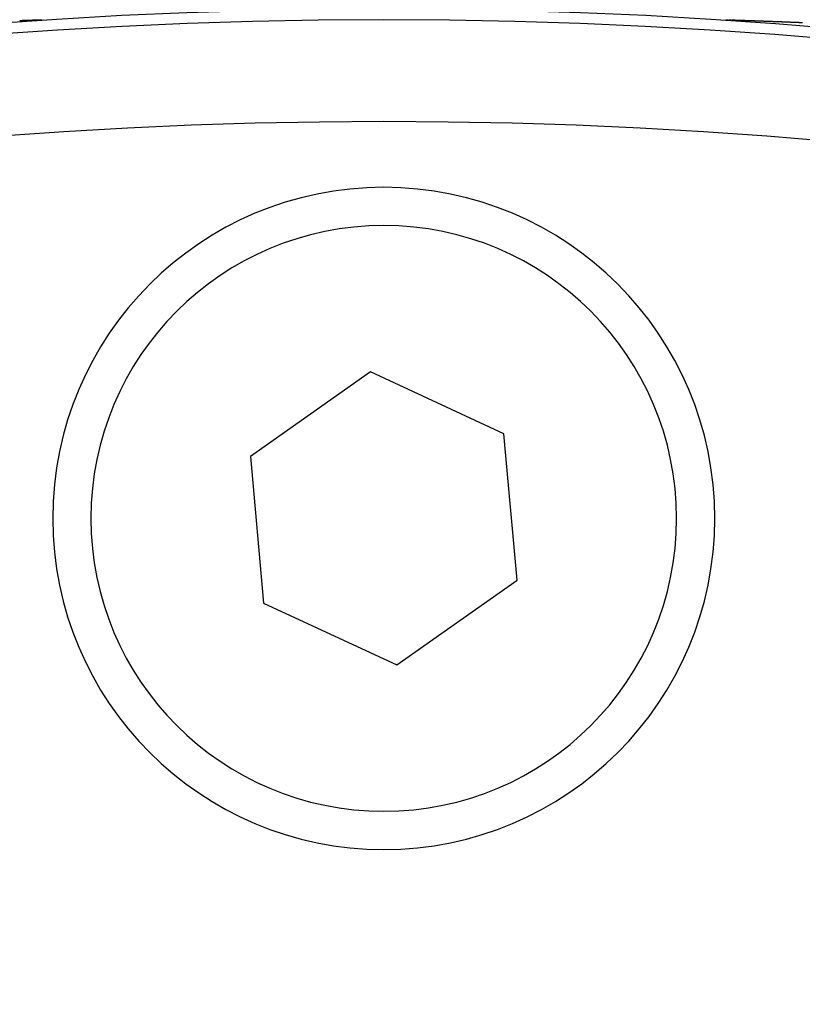
# Model space of a CAD drawing. Extents: x 24 to 1347, y -773 to 283.
# Drawn here: x 1215 to 1230, y -175 to -155 of the extents above; entities that cross this region are included whole.
import ezdxf

# ---------------------------------------------------------------- set-up
doc = ezdxf.new("R2010")
doc.units = 0
doc.linetypes.add('DASHED', pattern=[11.05, 8.7, -2.35])
doc.layers.get('0').update_dxf_attribs({"linetype": 'CONTINUOUS'})
doc.layers.add('NEVIDI', color=4, linetype='DASHED')

msp = doc.modelspace()

# ---------------------------------------------------------------- linework, layer by layer
at = {"color": 2}
for p, q in [((1221.740756, -162.328957), (1219.379776, -163.990014)), ((1224.359763, -163.543097), (1221.740756, -162.328957)), ((1224.617791, -166.418293), (1224.359763, -163.543097)), ((1219.379776, -163.990014), (1219.637804, -166.86521)), ((1222.256811, -168.07935), (1224.617791, -166.418293)), ((1219.637804, -166.86521), (1222.256811, -168.07935))]:
    msp.add_line(p, q, dxfattribs=at)
for centre, radius, start, end in [((1221.998783, -255.204154), 100, 0, 180), ((1221.998783, -255.204154), 99.789256, 0, 180), ((1221.998783, -165.204154), 6.5, 0, 180), ((1221.998783, -165.204154), 6.5, 180, 360), ((1221.998783, -172.404154), 3.23325, 141.838302, 141.862252), ((1221.998783, -172.404154), 4, 26.400377, 26.413297)]:
    msp.add_arc(centre, radius, start, end, dxfattribs=at)
at = {"layer": 'NEVIDI', "color": 7, "linetype": 'CONTINUOUS'}
for p, q in [((1214.854831, -155.428194), (1214.860378, -155.428001)), ((1214.860378, -155.428001), (1214.861458, -155.427964)), ((1214.861458, -155.427964), (1214.871038, -155.427632)), ((1214.871038, -155.427632), (1214.877595, -155.427405)), ((1214.877595, -155.427405), (1214.886993, -155.42708)), ((1214.886993, -155.42708), (1214.893617, -155.426851)), ((1214.893617, -155.426851), (1214.902947, -155.426529)), ((1214.902947, -155.426529), (1214.909535, -155.426302)), ((1214.909535, -155.426302), (1214.919008, -155.425976)), ((1214.919008, -155.425976), (1214.925532, -155.425752)), ((1214.925532, -155.425752), (1214.925757, -155.425745)), ((1214.925757, -155.425745), (1214.93405, -155.42546)), ((1214.93405, -155.42546), (1214.934944, -155.425429)), ((1214.934944, -155.425429), (1214.941417, -155.425207)), ((1214.941417, -155.425207), (1214.942309, -155.425177)), ((1214.942309, -155.425177), (1214.950532, -155.424895)), ((1214.950532, -155.424895), (1214.95076, -155.424887)), ((1214.95076, -155.424887), (1214.957358, -155.424661)), ((1214.957358, -155.424661), (1214.966653, -155.424344)), ((1214.966653, -155.424344), (1214.973189, -155.424121)), ((1214.973189, -155.424121), (1214.982416, -155.423806)), ((1214.982416, -155.423806), (1214.989047, -155.42358)), ((1214.989047, -155.42358), (1214.99823, -155.423267)), ((1214.99823, -155.423267), (1215.004812, -155.423043)), ((1215.004812, -155.423043), (1215.013915, -155.422734)), ((1215.013915, -155.422734), (1215.020428, -155.422513)), ((1215.020428, -155.422513), (1215.02945, -155.422207)), ((1215.02945, -155.422207), (1215.036117, -155.421981)), ((1215.036117, -155.421981), (1215.045047, -155.421678)), ((1215.045047, -155.421678), (1215.051646, -155.421455)), ((1215.051646, -155.421455), (1215.060667, -155.42115)), ((1215.060667, -155.42115), (1215.067168, -155.420931)), ((1215.067168, -155.420931), (1215.076155, -155.420627)), ((1215.076155, -155.420627), (1215.082591, -155.42041)), ((1215.082591, -155.42041), (1215.091473, -155.420111)), ((1215.091473, -155.420111), (1215.098062, -155.419889)), ((1215.098062, -155.419889), (1215.106828, -155.419594)), ((1215.106828, -155.419594), (1215.113353, -155.419375)), ((1215.113353, -155.419375), (1215.114438, -155.419338)), ((1215.114438, -155.419338), (1215.121793, -155.419091)), ((1215.121793, -155.419091), (1215.122224, -155.419077)), ((1215.122224, -155.419077), (1215.128461, -155.418867)), ((1215.128461, -155.418867), (1215.129104, -155.418846)), ((1215.129104, -155.418846), (1215.136372, -155.418602)), ((1215.136372, -155.418602), (1215.137438, -155.418566)), ((1215.137438, -155.418566), (1215.143597, -155.41836)), ((1215.143597, -155.41836), (1215.152511, -155.418061)), ((1215.152511, -155.418061), (1215.158775, -155.417852)), ((1215.158775, -155.417852), (1215.167572, -155.417558)), ((1215.167572, -155.417558), (1215.173805, -155.41735)), ((1215.173805, -155.41735), (1215.182639, -155.417056)), ((1215.182639, -155.417056), (1215.188817, -155.41685)), ((1215.188817, -155.41685), (1215.197635, -155.416557)), ((1215.197635, -155.416557), (1215.203613, -155.416359)), ((1215.203613, -155.416359), (1215.212512, -155.416064)), ((1215.212512, -155.416064), (1215.2184, -155.415869)), ((1215.2184, -155.415869), (1215.220075, -155.415814)), ((1215.220075, -155.415814), (1215.226747, -155.415594)), ((1215.226747, -155.415594), (1215.227162, -155.41558)), ((1215.227162, -155.41558), (1215.233164, -155.415382)), ((1215.233164, -155.415382), (1215.233371, -155.415375)), ((1215.233371, -155.415375), (1215.239946, -155.415159)), ((1215.239946, -155.415159), (1215.241846, -155.415096)), ((1215.241846, -155.415096), (1215.24773, -155.414903)), ((1215.24773, -155.414903), (1215.256482, -155.414616)), ((1215.256482, -155.414616), (1215.262363, -155.414423)), ((1215.262363, -155.414423), (1215.271072, -155.414138)), ((1215.271072, -155.414138), (1215.27691, -155.413947)), ((1215.27691, -155.413947), (1215.278371, -155.4139)), ((1215.278371, -155.4139), (1215.284603, -155.413696)), ((1228.717688, -155.413851), (1228.723417, -155.414039)), ((1228.723417, -155.414039), (1228.731882, -155.414315)), ((1228.731882, -155.414315), (1228.737715, -155.414506)), ((1228.737715, -155.414506), (1228.739599, -155.414568)), ((1228.739599, -155.414568), (1228.746121, -155.414782)), ((1228.746121, -155.414782), (1228.746325, -155.414789)), ((1228.746325, -155.414789), (1228.752075, -155.414978)), ((1228.752075, -155.414978), (1228.752693, -155.414998)), ((1228.752693, -155.414998), (1228.759317, -155.415216)), ((1228.759317, -155.415216), (1228.760729, -155.415263)), ((1228.775173, -155.415739), (1228.781191, -155.415938)), ((1228.781191, -155.415938), (1228.789848, -155.416224)), ((1228.789848, -155.416224), (1228.795777, -155.416421)), ((1228.795777, -155.416421), (1228.804538, -155.416712)), ((1228.804538, -155.416712), (1228.810688, -155.416916)), ((1228.810688, -155.416916), (1228.819288, -155.417202)), ((1228.834169, -155.417698), (1228.840454, -155.417908)), ((1228.840454, -155.417908), (1228.849253, -155.418203)), ((1228.849253, -155.418203), (1228.855419, -155.418409)), ((1228.855419, -155.418409), (1228.864319, -155.418707)), ((1228.864319, -155.418707), (1228.870576, -155.418917)), ((1228.870576, -155.418917), (1228.879355, -155.419211)), ((1228.879355, -155.419211), (1228.885729, -155.419425)), ((1228.885729, -155.419425), (1228.886831, -155.419462)), ((1228.886831, -155.419462), (1228.894353, -155.419715)), ((1228.894353, -155.419715), (1228.894568, -155.419723)), ((1228.894568, -155.419723), (1228.901025, -155.41994)), ((1228.901025, -155.41994), (1228.901918, -155.41997)), ((1228.901918, -155.41997), (1228.909527, -155.420226)), ((1228.909527, -155.420226), (1228.909745, -155.420233)), ((1228.909745, -155.420233), (1228.916277, -155.420453)), ((1228.916277, -155.420453), (1228.91718, -155.420484)), ((1228.91718, -155.420484), (1228.924876, -155.420743)), ((1228.924876, -155.420743), (1228.925097, -155.420751)), ((1228.925097, -155.420751), (1228.931507, -155.420967)), ((1228.931507, -155.420967), (1228.932615, -155.421005)), ((1228.932615, -155.421005), (1228.940396, -155.421267)), ((1228.940396, -155.421267), (1228.940613, -155.421275)), ((1228.940613, -155.421275), (1228.947099, -155.421494)), ((1228.947099, -155.421494), (1228.956085, -155.421798)), ((1228.956085, -155.421798), (1228.962451, -155.422014)), ((1228.962451, -155.422014), (1228.971497, -155.42232)), ((1228.971497, -155.42232), (1228.978099, -155.422544)), ((1228.978099, -155.422544), (1228.987063, -155.422849)), ((1228.987063, -155.422849), (1228.993556, -155.42307)), ((1228.993556, -155.42307), (1229.00278, -155.423383)), ((1229.00278, -155.423383), (1229.009335, -155.423607)), ((1229.009335, -155.423607), (1229.018473, -155.423918)), ((1229.018473, -155.423918), (1229.025032, -155.424142)), ((1229.025032, -155.424142), (1229.03427, -155.424458)), ((1229.03427, -155.424458), (1229.040762, -155.42468)), ((1229.040762, -155.42468), (1229.04998, -155.424995)), ((1229.04998, -155.424995), (1229.056527, -155.42522)), ((1229.056527, -155.42522), (1229.065821, -155.425539)), ((1229.065821, -155.425539), (1229.072422, -155.425765)), ((1229.072422, -155.425765), (1229.081712, -155.426085)), ((1229.081712, -155.426085), (1229.088212, -155.426309)), ((1229.088212, -155.426309), (1229.097601, -155.426632)), ((1229.097601, -155.426632), (1229.104117, -155.426857)), ((1229.104117, -155.426857), (1229.10435, -155.426865)), ((1229.10435, -155.426865), (1229.112928, -155.427162)), ((1229.112928, -155.427162), (1229.113607, -155.427185)), ((1229.113607, -155.427185), (1229.120137, -155.427411)), ((1229.120137, -155.427411), (1229.129498, -155.427735)), ((1229.129498, -155.427735), (1229.136114, -155.427965)), ((1229.136114, -155.427965), (1229.137028, -155.427996)), ((1229.137028, -155.427996), (1229.145499, -155.428291)), ((1229.15216, -155.428522), (1229.161608, -155.428851)), ((1229.161608, -155.428851), (1229.168163, -155.42908)), ((1229.168163, -155.42908), (1229.177722, -155.429414)), ((1229.177722, -155.429414), (1229.184338, -155.429645)), ((1229.184338, -155.429645), (1229.193849, -155.429978)), ((1229.193849, -155.429978), (1229.200466, -155.43021)), ((1229.200466, -155.43021), (1229.209861, -155.43054)), ((1229.209861, -155.43054), (1229.216509, -155.430773)), ((1229.216509, -155.430773), (1229.226177, -155.431114)), ((1229.226177, -155.431114), (1229.232784, -155.431347)), ((1229.232784, -155.431347), (1229.242372, -155.431685)), ((1229.242372, -155.431685), (1229.248969, -155.431918)), ((1229.248969, -155.431918), (1229.258558, -155.432257)), ((1229.258558, -155.432257), (1229.265205, -155.432493)), ((1229.265205, -155.432493), (1229.274813, -155.432833)), ((1229.274813, -155.432833), (1229.281392, -155.433067)), ((1229.281392, -155.433067), (1229.291053, -155.43341)), ((1229.291053, -155.43341), (1229.297668, -155.433646)), ((1229.297668, -155.433646), (1229.307435, -155.433994)), ((1229.307435, -155.433994), (1229.314033, -155.434229)), ((1229.314033, -155.434229), (1229.323674, -155.434573)), ((1229.323674, -155.434573), (1229.330486, -155.434817)), ((1229.330486, -155.434817), (1229.339998, -155.435158)), ((1229.339998, -155.435158), (1229.346786, -155.435401)), ((1229.346786, -155.435401), (1229.356407, -155.435746)), ((1229.356407, -155.435746), (1229.36323, -155.435991)), ((1229.36323, -155.435991), (1229.3729, -155.436339)), ((1229.3729, -155.436339), (1229.379635, -155.436581)), ((1229.379635, -155.436581), (1229.389238, -155.436928)), ((1229.389238, -155.436928), (1229.396128, -155.437176)), ((1229.396128, -155.437176), (1229.405655, -155.43752)), ((1229.405655, -155.43752), (1229.412578, -155.437771)), ((1229.412578, -155.437771), (1229.422162, -155.438118)), ((1229.422162, -155.438118), (1229.429106, -155.438369)), ((1229.429106, -155.438369), (1229.438723, -155.438718)), ((1229.438723, -155.438718), (1229.445471, -155.438963)), ((1229.445471, -155.438963), (1229.455279, -155.439319)), ((1229.455279, -155.439319), (1229.462127, -155.439569)), ((1229.462127, -155.439569), (1229.471809, -155.439921)), ((1229.471809, -155.439921), (1229.478653, -155.440171)), ((1229.478653, -155.440171), (1229.488219, -155.44052)), ((1229.488219, -155.44052), (1229.495128, -155.440772)), ((1229.495128, -155.440772), (1229.504802, -155.441126)), ((1229.504802, -155.441126), (1229.511656, -155.441377)), ((1229.511656, -155.441377), (1229.521403, -155.441734)), ((1229.521403, -155.441734), (1229.528403, -155.44199)), ((1229.528403, -155.44199), (1229.538037, -155.442344)), ((1229.538037, -155.442344), (1229.5449, -155.442596)), ((1229.5449, -155.442596), (1229.554572, -155.442952)), ((1229.554572, -155.442952), (1229.561479, -155.443206)), ((1229.561479, -155.443206), (1229.571374, -155.443571)), ((1229.571374, -155.443571), (1229.578225, -155.443824)), ((1229.578225, -155.443824), (1229.588002, -155.444185)), ((1229.588002, -155.444185), (1229.594805, -155.444436)), ((1229.594805, -155.444436), (1229.604693, -155.444802)), ((1229.604693, -155.444802), (1229.611439, -155.445052)), ((1229.611439, -155.445052), (1229.621205, -155.445414)), ((1229.621205, -155.445414), (1229.628162, -155.445673)), ((1229.628162, -155.445673), (1229.638015, -155.446039)), ((1229.638015, -155.446039), (1229.644997, -155.446298)), ((1229.644997, -155.446298), (1229.654643, -155.446658)), ((1229.654643, -155.446658), (1229.661649, -155.446919)), ((1229.661649, -155.446919), (1229.671531, -155.447287)), ((1229.671531, -155.447287), (1229.678349, -155.447542)), ((1229.678349, -155.447542), (1229.688118, -155.447907)), ((1229.688118, -155.447907), (1229.695119, -155.448169)), ((1229.695119, -155.448169), (1229.704996, -155.448539)), ((1229.704996, -155.448539), (1229.711906, -155.448799)), ((1229.711906, -155.448799), (1229.721689, -155.449166)), ((1229.721689, -155.449166), (1229.728552, -155.449424)), ((1229.728552, -155.449424), (1229.738434, -155.449796)), ((1229.738434, -155.449796), (1229.745386, -155.450058)), ((1229.745386, -155.450058), (1229.75523, -155.450429)), ((1229.75523, -155.450429), (1229.762203, -155.450692)), ((1229.762203, -155.450692), (1229.772076, -155.451065)), ((1229.772076, -155.451065), (1229.778978, -155.451326)), ((1229.778978, -155.451326), (1229.788836, -155.451699)), ((1229.788836, -155.451699), (1229.795746, -155.451961)), ((1229.795746, -155.451961), (1229.805677, -155.452338)), ((1229.805677, -155.452338), (1229.812668, -155.452604)), ((1229.812668, -155.452604), (1229.822478, -155.452977)), ((1229.822478, -155.452977), (1229.829482, -155.453243)), ((1229.829482, -155.453243), (1229.83937, -155.45362)), ((1229.83937, -155.45362), (1229.846299, -155.453885)), ((1229.846299, -155.453885), (1229.856308, -155.454267)), ((1229.856308, -155.454267), (1229.86316, -155.454529)), ((1229.86316, -155.454529), (1229.873053, -155.454908)), ((1229.873053, -155.454908), (1229.88007, -155.455177)), ((1229.88007, -155.455177), (1229.889892, -155.455553)), ((1229.889892, -155.455553), (1229.896776, -155.455818)), ((1229.896776, -155.455818), (1229.906914, -155.456208)), ((1229.906914, -155.456208), (1229.913771, -155.456472)), ((1229.913771, -155.456472), (1229.923789, -155.456858)), ((1229.923789, -155.456858), (1229.930562, -155.457119)), ((1229.930562, -155.457119), (1229.940706, -155.457511)), ((1229.940706, -155.457511), (1229.947484, -155.457773)), ((1229.947484, -155.457773), (1229.957664, -155.458167)), ((1229.957664, -155.458167), (1229.964458, -155.45843)), ((1229.964458, -155.45843), (1229.974419, -155.458817)), ((1229.974419, -155.458817), (1229.981419, -155.459088)), ((1229.981419, -155.459088), (1229.991457, -155.459479)), ((1229.991457, -155.459479), (1229.998283, -155.459745)), ((1229.998283, -155.459745), (1230.008452, -155.460141)), ((1230.008452, -155.460141), (1230.015372, -155.460411)), ((1230.015372, -155.460411), (1230.025404, -155.460803)), ((1230.025404, -155.460803), (1230.032261, -155.461071)), ((1230.032261, -155.461071), (1230.042313, -155.461465)), ((1230.042313, -155.461465), (1230.049185, -155.461734)), ((1230.049185, -155.461734), (1230.059247, -155.462129)), ((1230.059247, -155.462129), (1230.066141, -155.4624)), ((1230.066141, -155.4624), (1230.07624, -155.462797)), ((1230.07624, -155.462797), (1230.083142, -155.463069)), ((1230.083142, -155.463069), (1230.093215, -155.463466)), ((1230.093215, -155.463466), (1230.100165, -155.46374)), ((1230.100165, -155.46374), (1230.110313, -155.464141)), ((1230.110313, -155.464141), (1230.117244, -155.464415)), ((1230.117244, -155.464415), (1230.127326, -155.464815)), ((1230.127326, -155.464815), (1230.134117, -155.465084)), ((1230.134117, -155.465084), (1230.144313, -155.465488)), ((1230.144313, -155.465488), (1230.151239, -155.465764)), ((1230.151239, -155.465764), (1230.161335, -155.466165)), ((1230.161335, -155.466165), (1230.168164, -155.466437)), ((1230.168164, -155.466437), (1230.17839, -155.466845)), ((1230.17839, -155.466845), (1230.185221, -155.467117)), ((1230.185221, -155.467117), (1230.195351, -155.467522)), ((1230.195351, -155.467522), (1230.202322, -155.467801)), ((1230.202322, -155.467801), (1230.212354, -155.468203)), ((1230.212354, -155.468203), (1230.219379, -155.468484))]:
    msp.add_line(p, q, dxfattribs=at)
for centre, radius, start, end in [((1221.998783, -255.204154), 99.788038, 0, 180), ((1221.998783, -255.204154), 97.789256, 0, 180), ((1221.998783, -165.204154), 5.75, 0, 180), ((1221.998783, -165.204154), 5.75, 180, 360)]:
    msp.add_arc(centre, radius, start, end, dxfattribs=at)

doc.saveas('drawing.dxf')
